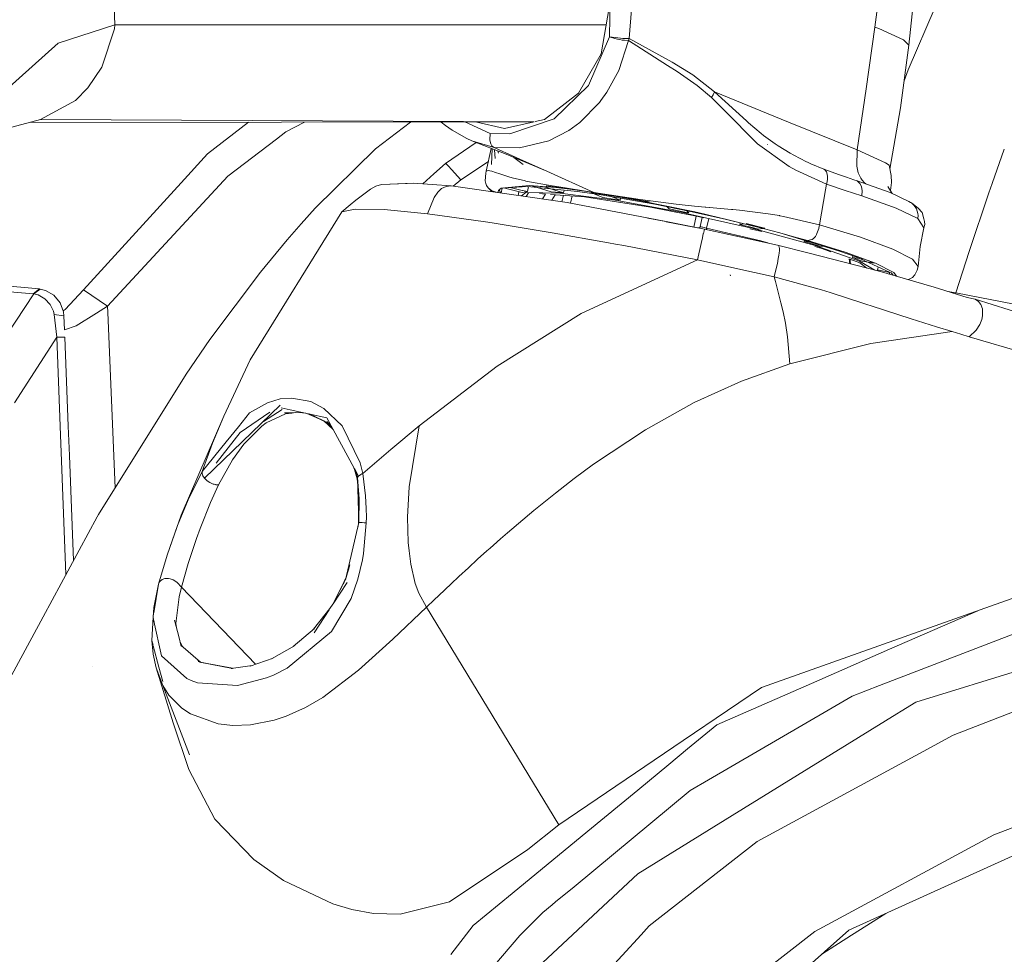
# Model space of a CAD drawing. Units: millimetres. Extents: x 737 to 7215, y -553 to 3627.
# Drawn here: x 2754 to 2876, y 2727 to 2843 of the extents above; entities that cross this region are included whole.
import ezdxf

# ---------------------------------------------------------------- set-up
doc = ezdxf.new("R2010")
doc.units = ezdxf.units.MM
doc.layers.add('1', color=7, linetype='Continuous', true_color=0xffffff)
doc.styles.add('blockfont', font='simplex.shx')
doc.dimstyles.get("Standard").update_dxf_attribs({"dimtxt": 0.18, "dimasz": 0.18, "dimexe": 0.18, "dimexo": 0.0625, "dimgap": 0.09, "dimtad": 0, "dimtih": 1, "dimtoh": 1, "dimdec": 4, "dimzin": 0, "dimdsep": 46, "dimtxsty": 'Standard', "dimcen": 0.09, "dimadec": 0, "dimazin": 0, "dimtfac": 1, "dimtdec": 4, "dimtofl": 0, "dimtmove": 0, "dimatfit": 3, "dimfxl": 1, "dimtolj": 1, "dimtzin": 0, "dimarcsym": 0})

# ---------------------------------------------------------------- blocks, each defined once
blk = doc.blocks.new('_U10')
at = {"layer": '1', "color": 18, "lineweight": 13}
for p, q in [((976.749945, 1255.371464), (976.749945, 3229.385362)), ((976.749945, 3227.385362), (2420.520806, 3227.385362)), ((4365, 3227.385362), (2921.229139, 3227.385362)), ((2452.385389, 3152.385362), (2427.385389, 3152.385362)), ((2427.385389, 3152.385362), (2427.385389, 3058.635362)), ((2684.052056, 3152.385362), (2659.052056, 3152.385362)), ((2684.052056, 3058.635362), (2684.052056, 3152.385362)), ((2427.385389, 3058.635362), (2452.385389, 3058.635362)), ((2659.052056, 3058.635362), (2684.052056, 3058.635362))]:
    blk.add_line(p, q, dxfattribs=at)
at = {"layer": '1', "color": 18, "lineweight": 70}
for points in [[(976.749945, 3227.385362), (1026.749896, 3240.782822), (1026.749995, 3213.987903)], [(4365, 3227.385362), (4315.000049, 3213.987903), (4314.999951, 3240.782822)]]:
    blk.add_solid(points, dxfattribs=at)
at = {"layer": '1', "color": 18, "linetype": 'Continuous', "lineweight": 13, "char_height": 50, "attachment_point": 7, "line_spacing_factor": 0.903614, "style": 'blockfont'}
for s, insert in [('\\W1.2752;133.4', (2424.670806, 3188.489529)), ('\\W1.1047;BBC', (2763.941639, 3188.489529)), ('\\W1.1591;3388', (2451.910389, 3066.614529))]:
    blk.add_mtext(s, dxfattribs=dict(at, insert=insert))

msp = doc.modelspace()

# ---------------------------------------------------------------- linework, layer by layer
at = {"layer": '1', "color": 18, "linetype": 'Continuous', "lineweight": 13}
for p, q in [((2765.84344, 2842.640382), (2765.626002, 2848.210317)), ((2827.169943, 2841.163856), (2827.275563, 2847.844822)), ((2860.095311, 2842.362625), (2860.506691, 2845.453547)), ((2864.323903, 2840.110284), (2864.95142, 2846.156341)), ((2826.151658, 2839.044792), (2827.139664, 2844.792587)), ((2829.60372, 2840.930921), (2829.925347, 2844.542247)), ((2867.55519, 2844.853622), (2864.238072, 2837.0776)), ((2758.798171, 2840.38375), (2765.84344, 2842.640382)), ((2765.767861, 2842.128736), (2764.202405, 2837.398035)), ((2765.84344, 2842.640382), (2765.767861, 2842.128736)), ((2765.84344, 2842.640382), (2826.769715, 2842.640382)), ((2859.002162, 2834.689123), (2860.095311, 2842.362625)), ((2860.095311, 2842.362625), (2860.580493, 2842.173559)), ((2860.580493, 2842.173559), (2863.633204, 2840.771896)), ((2827.165414, 2841.137392), (2824.587632, 2835.130197)), ((2827.165414, 2841.137392), (2827.168036, 2841.150505)), ((2827.847291, 2840.949518), (2827.165414, 2841.137392)), ((2827.169943, 2841.163856), (2827.168036, 2841.150505)), ((2827.891398, 2841.063243), (2827.169943, 2841.163856)), ((2828.165341, 2840.874654), (2827.847291, 2840.949518)), ((2828.223992, 2841.023666), (2827.891398, 2841.063243)), ((2828.468133, 2840.812189), (2828.165341, 2840.874654)), ((2828.537512, 2840.991003), (2828.223992, 2841.023666)), ((2828.318406, 2836.963874), (2829.525042, 2840.688211)), ((2828.755427, 2840.762359), (2828.468133, 2840.812189)), ((2828.832436, 2840.965253), (2828.537512, 2840.991003)), ((2829.027224, 2840.724927), (2828.755427, 2840.762359)), ((2829.108287, 2840.946657), (2828.832436, 2840.965253)), ((2829.525042, 2840.688211), (2829.027224, 2840.724927)), ((2829.60372, 2840.930921), (2829.108287, 2840.946657)), ((2829.525042, 2840.688211), (2829.60372, 2840.930921)), ((2829.525042, 2840.688211), (2834.382582, 2837.596637)), ((2829.60372, 2840.930921), (2834.933806, 2838.026983)), ((2863.633204, 2840.771896), (2864.323903, 2840.110284)), ((2752.343465, 2834.582788), (2758.798171, 2840.38375)), ((2863.260079, 2832.343322), (2864.323903, 2840.110284)), ((2823.33808, 2834.171993), (2826.151658, 2839.044792)), ((2764.202405, 2837.398035), (2762.486745, 2834.827882)), ((2826.854993, 2834.279758), (2828.318406, 2836.963874)), ((2834.382582, 2837.596637), (2835.56037, 2836.860639)), ((2834.933806, 2838.026983), (2837.50372, 2836.451751)), ((2835.56037, 2836.860639), (2838.061619, 2835.130674)), ((2864.238072, 2837.0776), (2863.721587, 2835.712784)), ((2840.188075, 2834.320766), (2837.50372, 2836.451751)), ((2762.486745, 2834.827882), (2760.952759, 2833.281499)), ((2820.311833, 2830.974084), (2824.587632, 2835.130197)), ((2839.821625, 2833.636743), (2838.061619, 2835.130674)), ((2857.89876, 2827.154619), (2859.002162, 2834.689123)), ((2760.952759, 2833.281499), (2756.588984, 2830.917341)), ((2819.12737, 2830.916149), (2823.33808, 2834.171993)), ((2825.948525, 2833.031875), (2826.117564, 2833.247406)), ((2826.117564, 2833.247406), (2826.854993, 2834.279758)), ((2840.036441, 2833.970291), (2839.821625, 2833.636743)), ((2839.821625, 2833.636743), (2841.396668, 2832.049203)), ((2840.188075, 2834.320766), (2840.036441, 2833.970291)), ((2840.188075, 2834.320766), (2844.169427, 2830.723745)), ((2849.398416, 2830.594052), (2840.188075, 2834.320766)), ((2825.948525, 2833.031875), (2823.490668, 2830.543262)), ((2841.396703, 2832.049168), (2845.530797, 2827.882272)), ((2861.950772, 2824.740389), (2863.260079, 2832.343322)), ((2753.042064, 2829.953386), (2756.588984, 2830.917341)), ((2756.588984, 2830.917341), (2817.823841, 2830.616138)), ((2814.813185, 2829.12944), (2820.311833, 2830.974084)), ((2817.944322, 2830.643867), (2819.12737, 2830.916149)), ((2844.169427, 2830.723745), (2844.414521, 2830.505354)), ((2755.209785, 2830.542513), (2817.78923, 2830.608172)), ((2782.423742, 2830.571066), (2777.336646, 2826.633436)), ((2789.35013, 2830.578333), (2787.053872, 2829.359037)), ((2798.171569, 2827.274782), (2802.501259, 2830.592132)), ((2806.844521, 2830.163461), (2806.282987, 2830.5961)), ((2806.844521, 2830.163461), (2807.65729, 2829.5667)), ((2809.47547, 2828.532201), (2807.65729, 2829.5667)), ((2809.248687, 2830.599211), (2812.360812, 2829.181892)), ((2810.564194, 2830.600592), (2814.160157, 2829.772932)), ((2814.160157, 2829.772932), (2817.823841, 2830.616138)), ((2822.131444, 2829.558355), (2819.638301, 2828.276855)), ((2822.131444, 2829.558355), (2823.490668, 2830.543262)), ((2844.414521, 2830.505354), (2845.998097, 2829.168302)), ((2857.89876, 2827.154619), (2849.398871, 2830.593868)), ((2779.8553, 2823.880416), (2785.863686, 2828.453285)), ((2785.863686, 2828.453285), (2787.053872, 2829.359037)), ((2810.086775, 2828.258974), (2809.47547, 2828.532201)), ((2812.360812, 2829.181892), (2812.338877, 2828.399164)), ((2812.338877, 2828.399164), (2812.405873, 2828.026516)), ((2812.360812, 2829.181892), (2814.813185, 2829.12944)), ((2845.998097, 2829.168302), (2845.998574, 2829.168064)), ((2845.998574, 2829.168064), (2846.297789, 2828.932268)), ((2846.297789, 2828.932268), (2847.720671, 2827.891094)), ((2790.680934, 2819.915754), (2798.171569, 2827.274782)), ((2806.853104, 2825.454694), (2810.636223, 2828.04482)), ((2810.086775, 2828.258974), (2814.366866, 2826.590759)), ((2812.873173, 2827.43786), (2810.086775, 2828.258974)), ((2811.892319, 2824.489814), (2812.493404, 2827.320962)), ((2812.405873, 2828.026516), (2812.447835, 2827.904922)), ((2812.447835, 2827.904922), (2812.586833, 2827.661497)), ((2812.614564, 2827.273739), (2812.558461, 2825.342161)), ((2812.586833, 2827.661497), (2812.681723, 2827.561122)), ((2812.873173, 2827.43786), (2812.681723, 2827.561122)), ((2812.873173, 2827.43786), (2814.047862, 2826.908332)), ((2812.873173, 2827.43786), (2816.000748, 2827.388984)), ((2813.017893, 2826.063377), (2812.897134, 2827.163604)), ((2819.638301, 2828.276855), (2816.000748, 2827.388984)), ((2849.458028, 2825.085622), (2845.530797, 2827.882272)), ((2846.772481, 2827.809316), (2846.73338, 2827.827674)), ((2847.720671, 2827.891094), (2848.086167, 2827.645046)), ((2848.086167, 2827.645046), (2849.586774, 2826.719505)), ((2857.838917, 2825.135452), (2857.89876, 2827.154619)), ((2861.428786, 2825.530988), (2857.89876, 2827.154619)), ((2876.145595, 2827.231486), (2874.636937, 2822.980863)), ((2774.067212, 2823.054058), (2777.336646, 2826.633436)), ((2813.392687, 2826.732379), (2813.32067, 2826.998526)), ((2813.392687, 2826.732379), (2813.335436, 2826.99277)), ((2814.047862, 2826.908332), (2814.23955, 2826.822025)), ((2814.23955, 2826.822025), (2816.070128, 2825.996858)), ((2819.426346, 2824.483854), (2814.366866, 2826.590759)), ((2816.474963, 2825.338584), (2815.309313, 2826.198298)), ((2819.426346, 2824.483854), (2816.070128, 2825.996858)), ((2849.586774, 2826.719505), (2850.032616, 2826.468927)), ((2850.032616, 2826.468927), (2851.599742, 2825.66641)), ((2805.40638, 2824.185831), (2806.853104, 2825.454694)), ((2806.853104, 2825.454694), (2806.875992, 2825.440389)), ((2806.875992, 2825.440389), (2806.976128, 2825.353605)), ((2806.976128, 2825.353605), (2807.215262, 2825.110179)), ((2807.215262, 2825.110179), (2807.580281, 2824.71512)), ((2807.580281, 2824.71512), (2808.727551, 2823.432666)), ((2808.727551, 2823.432666), (2812.1515, 2825.710569)), ((2850.283433, 2824.637157), (2849.458028, 2825.085622)), ((2854.10862, 2822.900278), (2850.283433, 2824.637157)), ((2851.599742, 2825.66641), (2851.726318, 2825.607728)), ((2851.726347, 2825.607715), (2852.140237, 2825.415832)), ((2852.140237, 2825.415832), (2853.756476, 2824.738962)), ((2853.756476, 2824.738962), (2853.90668, 2824.65027)), ((2853.756476, 2824.738962), (2855.687667, 2824.042303)), ((2854.027558, 2824.51604), (2853.90668, 2824.65027)), ((2857.838917, 2825.135452), (2858.020831, 2824.312431)), ((2861.85031, 2825.253946), (2861.428786, 2825.530988)), ((2862.099457, 2823.980314), (2861.85031, 2825.253946)), ((2767.493535, 2810.549718), (2779.8553, 2823.880416)), ((2805.40638, 2824.185831), (2804.010851, 2822.931749)), ((2808.727551, 2823.432666), (2807.803886, 2822.656752)), ((2811.760951, 2823.285801), (2811.854649, 2824.244005)), ((2811.854649, 2824.244005), (2811.892319, 2824.489814)), ((2811.892319, 2824.489814), (2812.111426, 2824.570161)), ((2812.111426, 2824.570161), (2812.321711, 2824.549419)), ((2812.321711, 2824.549419), (2812.591363, 2824.485523)), ((2812.591363, 2824.485523), (2813.047219, 2824.344141)), ((2813.047219, 2824.344141), (2813.15713, 2824.307663)), ((2813.15713, 2824.307663), (2813.439418, 2824.212772)), ((2813.462544, 2824.204904), (2813.439418, 2824.212772)), ((2814.564276, 2823.850614), (2813.462544, 2824.204904)), ((2814.564276, 2823.850614), (2814.821292, 2823.774797)), ((2814.574513, 2823.847529), (2814.574528, 2823.84759)), ((2814.821292, 2823.774797), (2815.282632, 2823.646051)), ((2815.282632, 2823.646051), (2816.580344, 2823.328716)), ((2825.254965, 2821.856243), (2819.426346, 2824.483854)), ((2854.073573, 2824.440462), (2854.027558, 2824.51604)), ((2854.190636, 2824.098569), (2854.073573, 2824.440462)), ((2854.171324, 2823.173505), (2854.218531, 2823.534471)), ((2854.21877, 2823.887569), (2854.190636, 2824.098569)), ((2854.218531, 2823.534471), (2854.21877, 2823.538524)), ((2854.21877, 2823.538524), (2854.21877, 2823.887569)), ((2855.687667, 2824.042303), (2856.574345, 2823.744041)), ((2857.497025, 2823.43815), (2856.574345, 2823.744041)), ((2857.913304, 2823.291523), (2857.497025, 2823.43815)), ((2858.020831, 2824.312431), (2858.343888, 2823.613626)), ((2858.343888, 2823.613626), (2858.502675, 2823.381883)), ((2862.148095, 2823.113424), (2862.099457, 2823.980314)), ((2761.94172, 2809.778911), (2774.067212, 2823.054058)), ((2797.524501, 2822.250587), (2795.724917, 2820.888502)), ((2798.182774, 2822.640401), (2797.524501, 2822.250587)), ((2798.915196, 2822.842342), (2798.182774, 2822.640401)), ((2802.072096, 2822.963459), (2798.915196, 2822.842342)), ((2799.954399, 2822.882212), (2802.82836, 2823.011619)), ((2807.558346, 2822.692138), (2802.82836, 2823.011619)), ((2806.361247, 2822.362882), (2805.87678, 2821.911079)), ((2806.914378, 2822.61799), (2806.361247, 2822.362882)), ((2807.558346, 2822.692138), (2806.914378, 2822.61799)), ((2821.944523, 2820.61885), (2807.558346, 2822.692138)), ((2811.828185, 2822.956783), (2811.760951, 2823.285801)), ((2811.933327, 2822.707397), (2811.828185, 2822.956783)), ((2812.129546, 2822.431547), (2811.933327, 2822.707397)), ((2812.129546, 2822.431547), (2812.589937, 2821.967002)), ((2812.526751, 2822.116357), (2812.129546, 2822.431547)), ((2813.486624, 2822.199565), (2813.421059, 2822.106344)), ((2813.486624, 2822.199565), (2813.74364, 2822.391016)), ((2813.702364, 2821.806683), (2813.486624, 2822.199565)), ((2813.670253, 2821.811311), (2813.486624, 2822.199565)), ((2813.74364, 2822.391016), (2817.228366, 2822.722417)), ((2813.74364, 2822.391016), (2816.992093, 2822.605354)), ((2813.88102, 2822.40008), (2813.747332, 2821.800202)), ((2814.036695, 2822.418886), (2816.339064, 2821.852666)), ((2814.850147, 2822.496246), (2816.36698, 2822.123306)), ((2816.580344, 2823.328716), (2816.731263, 2823.295337)), ((2816.731263, 2823.295337), (2816.815901, 2823.277217)), ((2816.815901, 2823.277217), (2820.078421, 2822.675687)), ((2816.992093, 2822.605354), (2823.224116, 2821.978075)), ((2817.020703, 2821.962577), (2817.143637, 2822.5901)), ((2817.228366, 2822.722417), (2820.526171, 2822.465402)), ((2817.554045, 2822.673303), (2819.953728, 2821.949703)), ((2817.554045, 2822.673303), (2819.069911, 2822.557432)), ((2819.069911, 2822.557432), (2821.481515, 2821.830017)), ((2819.333363, 2822.695953), (2822.110463, 2822.311622)), ((2820.078421, 2822.675687), (2820.660878, 2822.580797)), ((2820.165902, 2822.577535), (2825.263787, 2821.852428)), ((2820.526171, 2822.465402), (2823.31853, 2822.126371)), ((2820.660878, 2822.580797), (2825.254965, 2821.856243)), ((2825.263787, 2821.852428), (2822.110463, 2822.311622)), ((2853.215743, 2817.861063), (2853.983212, 2822.191221)), ((2853.983212, 2822.191221), (2854.10862, 2822.900278)), ((2854.10862, 2822.900278), (2854.171324, 2823.173505)), ((2856.391001, 2822.098476), (2854.10862, 2822.900278)), ((2858.230401, 2822.97681), (2857.913304, 2823.291523)), ((2861.977864, 2821.845037), (2857.913304, 2823.291523)), ((2858.417321, 2822.590334), (2858.230401, 2822.97681)), ((2858.514357, 2822.044832), (2858.417321, 2822.590334)), ((2858.502675, 2823.381883), (2858.808327, 2823.039037)), ((2858.953273, 2822.921421), (2858.808327, 2823.039037)), ((2862.217757, 2821.730425), (2861.697484, 2822.581989)), ((2862.018395, 2822.108966), (2862.148095, 2823.113424)), ((2874.636937, 2822.980863), (2874.232579, 2821.813327)), ((2805.438805, 2821.245891), (2804.612446, 2819.21075)), ((2805.438805, 2821.245891), (2805.87678, 2821.911079)), ((2812.614966, 2822.06772), (2812.526751, 2822.116357)), ((2812.893667, 2821.92323), (2812.614966, 2822.06772)), ((2813.142288, 2821.887399), (2812.614966, 2822.06772)), ((2812.898208, 2821.922575), (2812.620746, 2822.067322)), ((2813.383628, 2822.014791), (2813.373559, 2821.854069)), ((2813.421059, 2822.106344), (2813.383628, 2822.014791)), ((2815.918055, 2821.956205), (2815.832179, 2821.499741)), ((2816.26293, 2821.437663), (2816.786576, 2821.840507)), ((2816.339064, 2821.852666), (2816.805411, 2821.938259)), ((2816.376015, 2822.121085), (2817.020703, 2821.962577)), ((2816.786576, 2821.840507), (2816.805411, 2821.938259)), ((2816.786576, 2821.840507), (2821.016122, 2821.771843)), ((2816.805411, 2821.938259), (2817.020703, 2821.962577)), ((2817.127203, 2821.815893), (2816.839556, 2821.354561)), ((2818.502236, 2821.716529), (2819.234094, 2821.665708)), ((2818.882358, 2821.060159), (2819.234094, 2821.665708)), ((2819.864353, 2821.621941), (2824.091721, 2821.328384)), ((2819.953728, 2821.949703), (2821.035195, 2821.869594)), ((2820.440472, 2821.581934), (2820.040215, 2820.893293)), ((2827.864934, 2820.901853), (2821.016122, 2821.771843)), ((2821.035195, 2821.869594), (2821.481515, 2821.830017)), ((2821.460091, 2821.51113), (2821.262471, 2820.717145)), ((2821.481515, 2821.830017), (2821.547048, 2822.146879)), ((2822.549006, 2821.435513), (2822.327362, 2820.544819)), ((2823.224116, 2821.978075), (2825.904179, 2821.58826)), ((2823.31853, 2822.126371), (2825.272608, 2821.848852)), ((2824.091721, 2821.328384), (2832.277108, 2820.054514)), ((2824.868251, 2821.845037), (2826.352406, 2821.232778)), ((2824.868251, 2821.845037), (2825.925637, 2821.685297)), ((2825.254965, 2821.856243), (2830.995608, 2820.99126)), ((2825.259495, 2821.854335), (2825.254965, 2821.856243)), ((2825.259495, 2821.854335), (2825.263787, 2821.852428)), ((2825.263787, 2821.852428), (2832.13811, 2820.690853)), ((2825.263787, 2821.852428), (2828.67961, 2821.278078)), ((2825.272608, 2821.848852), (2825.263787, 2821.852428)), ((2825.272608, 2821.848852), (2830.822039, 2820.87968)), ((2832.785178, 2820.396167), (2825.904179, 2821.58826)), ((2825.925637, 2821.685297), (2827.009726, 2821.51435)), ((2826.352406, 2821.232778), (2827.884961, 2820.999605)), ((2827.009726, 2821.51435), (2828.49412, 2820.90233)), ((2827.884961, 2820.999605), (2828.49412, 2820.90233)), ((2828.49412, 2820.90233), (2828.544233, 2821.130886)), ((2832.13811, 2820.690853), (2828.67961, 2821.278078)), ((2830.995608, 2820.99126), (2835.437823, 2820.402128)), ((2856.391001, 2822.098476), (2858.469535, 2821.42542)), ((2858.469535, 2821.42542), (2858.514357, 2822.044832)), ((2858.469535, 2821.42542), (2862.74891, 2819.903833)), ((2864.297915, 2820.73806), (2861.977864, 2821.845037)), ((2862.05543, 2821.996115), (2862.018395, 2822.108966)), ((2874.232579, 2821.813327), (2871.785689, 2814.521057)), ((2788.921881, 2817.977411), (2790.680934, 2819.915754)), ((2793.997336, 2819.462282), (2795.004178, 2820.322496)), ((2795.636702, 2819.786054), (2793.997336, 2819.462282)), ((2795.004178, 2820.322496), (2795.724917, 2820.888502)), ((2799.244691, 2819.742662), (2795.636702, 2819.786054)), ((2804.612446, 2819.21075), (2799.244691, 2819.742662)), ((2834.195162, 2818.249892), (2821.944523, 2820.61885)), ((2836.290408, 2819.362861), (2827.864934, 2820.901853)), ((2830.822039, 2820.87968), (2837.558893, 2819.485773)), ((2832.277108, 2820.054514), (2836.70807, 2819.173169)), ((2832.785178, 2820.396167), (2837.23693, 2819.501382)), ((2834.264989, 2820.167307), (2834.561396, 2819.811327)), ((2834.561396, 2819.811327), (2836.31115, 2819.460374)), ((2835.803319, 2820.360643), (2835.437823, 2820.402128)), ((2837.708283, 2820.161802), (2835.803319, 2820.360643)), ((2839.059447, 2820.037097), (2837.708283, 2820.161802)), ((2839.116145, 2820.031864), (2839.066275, 2820.036466)), ((2839.55555, 2819.993478), (2839.116145, 2820.031864)), ((2839.575339, 2819.991571), (2839.55555, 2819.993478)), ((2842.309523, 2819.753152), (2839.575339, 2819.991571)), ((2842.474509, 2819.737894), (2842.309523, 2819.753152)), ((2843.306113, 2819.657547), (2842.474509, 2819.737894)), ((2865.429211, 2818.62281), (2862.74891, 2819.903833)), ((2864.297915, 2820.73806), (2864.524413, 2820.628387)), ((2864.524413, 2820.628387), (2864.621449, 2820.568544)), ((2864.621449, 2820.568544), (2864.981223, 2820.257408)), ((2865.456629, 2819.906217), (2864.621449, 2820.568544)), ((2864.981223, 2820.257408), (2865.266133, 2819.831592)), ((2865.441371, 2819.255096), (2865.266133, 2819.831592)), ((2865.949917, 2819.377882), (2865.456629, 2819.906217)), ((2793.997336, 2819.462282), (2782.624293, 2801.090938)), ((2806.130934, 2819.018346), (2804.612446, 2819.21075)), ((2811.791945, 2818.211776), (2806.130934, 2819.018346)), ((2831.801543, 2818.699488), (2831.930686, 2818.679554)), ((2831.930686, 2818.679554), (2834.172728, 2818.24165)), ((2836.290408, 2819.362861), (2836.868329, 2819.23205)), ((2836.31115, 2819.460374), (2836.990643, 2819.320184)), ((2836.705429, 2819.662361), (2836.990643, 2819.320184)), ((2836.717585, 2819.171276), (2838.161278, 2818.884117)), ((2836.877147, 2819.230054), (2838.704566, 2818.816421)), ((2836.990643, 2819.320184), (2837.041656, 2819.540632)), ((2841.709901, 2818.506462), (2837.23693, 2819.501382)), ((2837.566859, 2819.484124), (2838.14602, 2819.364292)), ((2837.925998, 2818.930915), (2837.630082, 2817.566377)), ((2838.14602, 2819.364292), (2841.910649, 2818.484289)), ((2838.161278, 2818.884117), (2838.672422, 2818.763666)), ((2838.431883, 2817.657453), (2838.672422, 2818.763666)), ((2838.707871, 2818.755312), (2838.761438, 2818.742689)), ((2838.710595, 2818.815057), (2845.009852, 2817.389232)), ((2838.786859, 2818.736698), (2838.866827, 2818.717854)), ((2839.491069, 2818.638398), (2839.230109, 2817.441207)), ((2846.875954, 2819.215995), (2843.306113, 2819.657547)), ((2848.257828, 2818.989259), (2846.875954, 2819.215995)), ((2848.309327, 2818.980199), (2848.257828, 2818.989259)), ((2848.767567, 2818.896753), (2848.309327, 2818.980199)), ((2848.767567, 2818.896753), (2853.215743, 2817.861063)), ((2865.429211, 2818.62281), (2865.460444, 2818.999988)), ((2866.15305, 2817.491514), (2865.429211, 2818.62281)), ((2865.460444, 2818.999988), (2865.441371, 2819.255096)), ((2866.160679, 2818.579895), (2865.949917, 2819.377882)), ((2866.160679, 2818.579895), (2866.249371, 2818.244201)), ((2787.20336, 2816.005451), (2788.921881, 2817.977411)), ((2812.616635, 2818.085176), (2811.791945, 2818.211776)), ((2820.05601, 2816.867811), (2812.616635, 2818.085176)), ((2834.186612, 2818.238938), (2837.630082, 2817.566377)), ((2836.474705, 2817.809087), (2834.209056, 2818.247206)), ((2838.531243, 2817.392453), (2836.474705, 2817.809087)), ((2837.630082, 2817.566377), (2837.629695, 2817.564627)), ((2837.630082, 2817.566377), (2837.876845, 2817.51917)), ((2837.921429, 2817.512018), (2837.876845, 2817.51917)), ((2838.089514, 2817.488414), (2837.921429, 2817.512018)), ((2838.168669, 2817.480308), (2838.089514, 2817.488414)), ((2838.335446, 2817.47557), (2838.168669, 2817.480308)), ((2838.312913, 2817.449791), (2838.293095, 2817.43545)), ((2838.369179, 2817.514164), (2838.312913, 2817.449791)), ((2838.396836, 2817.55994), (2838.369179, 2817.514164)), ((2838.431883, 2817.657453), (2838.396836, 2817.55994)), ((2838.424577, 2817.611459), (2838.417947, 2817.580879)), ((2838.431883, 2817.657453), (2838.443566, 2817.646724)), ((2838.443566, 2817.646724), (2838.464547, 2817.637426)), ((2838.514376, 2817.619545), (2838.464547, 2817.637426)), ((2838.549185, 2817.608816), (2838.514376, 2817.619545)), ((2838.960219, 2817.305547), (2838.53125, 2817.392452)), ((2838.549185, 2817.608816), (2838.709164, 2817.563993)), ((2838.709164, 2817.563993), (2838.761616, 2817.550403)), ((2838.761616, 2817.550403), (2838.947583, 2817.504865)), ((2838.904668, 2817.114812), (2838.960219, 2817.305547)), ((2838.947583, 2817.504865), (2839.062262, 2817.478401)), ((2848.009396, 2815.34074), (2838.960219, 2817.305547)), ((2839.230109, 2817.441207), (2839.062262, 2817.478401)), ((2839.210797, 2817.342502), (2839.197922, 2817.268831)), ((2839.212466, 2817.351562), (2839.210797, 2817.342502)), ((2839.230109, 2817.441207), (2839.212466, 2817.351562)), ((2845.934916, 2815.846426), (2839.230109, 2817.441207)), ((2846.387673, 2817.352516), (2841.709901, 2818.506462)), ((2846.387673, 2817.352516), (2841.910649, 2818.484289)), ((2843.370798, 2818.09674), (2843.33067, 2817.901832)), ((2843.870951, 2817.988733), (2843.33067, 2817.901832)), ((2843.33067, 2817.901832), (2845.031548, 2817.486507)), ((2844.12222, 2818.029148), (2846.251774, 2817.490322)), ((2844.581792, 2817.37112), (2846.074156, 2817.019443)), ((2852.695752, 2815.281374), (2845.009852, 2817.389232)), ((2845.677663, 2817.324621), (2845.031548, 2817.486507)), ((2845.677663, 2817.324621), (2846.17898, 2817.405272)), ((2846.426058, 2817.445022), (2846.251774, 2817.490322)), ((2848.313141, 2816.838724), (2846.387673, 2817.352516)), ((2852.91462, 2816.772443), (2853.129674, 2817.409259)), ((2853.129674, 2817.409259), (2853.191901, 2817.691785)), ((2853.191901, 2817.691785), (2853.215743, 2817.861063)), ((2853.215743, 2817.861063), (2858.296443, 2816.307766)), ((2866.15305, 2817.491514), (2865.71889, 2815.164072)), ((2866.278697, 2817.898733), (2866.15305, 2817.491514)), ((2866.278697, 2817.898733), (2866.249371, 2818.244201)), ((2827.045853, 2815.613243), (2820.05601, 2816.867811)), ((2838.539649, 2815.536958), (2838.69772, 2816.245061)), ((2838.69772, 2816.245061), (2838.815737, 2816.755754)), ((2838.815737, 2816.755754), (2838.81836, 2816.766244)), ((2838.81836, 2816.766244), (2838.904668, 2817.114812)), ((2839.197922, 2817.268831), (2839.19622, 2817.253911)), ((2848.313141, 2816.838724), (2850.041438, 2816.363794)), ((2848.313141, 2816.838724), (2855.575133, 2814.639074)), ((2851.71752, 2815.890056), (2850.041438, 2816.363794)), ((2852.306176, 2816.022855), (2852.467824, 2816.136581)), ((2852.467824, 2816.136581), (2852.628279, 2816.299182)), ((2852.628279, 2816.299182), (2852.713395, 2816.410762)), ((2852.713395, 2816.410762), (2852.84977, 2816.637975)), ((2852.84977, 2816.637975), (2852.91462, 2816.772443)), ((2858.296443, 2816.307766), (2862.332392, 2814.825279)), ((2783.880044, 2811.970932), (2787.20336, 2816.005451)), ((2827.909409, 2815.458248), (2827.054534, 2815.611685)), ((2828.944016, 2815.272552), (2827.910777, 2815.458002)), ((2838.09619, 2813.500148), (2828.944016, 2815.272552)), ((2838.09619, 2813.500148), (2838.539649, 2815.536958)), ((2846.800742, 2815.60317), (2845.934916, 2815.846426)), ((2848.009396, 2815.34074), (2851.945015, 2814.327124)), ((2848.009396, 2815.34074), (2848.135281, 2815.298063)), ((2848.22898, 2815.112812), (2848.135281, 2815.298063)), ((2848.234702, 2815.08444), (2848.22898, 2815.112812)), ((2848.251391, 2814.933282), (2848.234702, 2815.08444)), ((2848.249007, 2814.664346), (2848.251391, 2814.933282)), ((2851.325322, 2815.794689), (2851.352276, 2815.918173)), ((2851.325322, 2815.794689), (2852.718402, 2815.37841)), ((2851.325322, 2815.794689), (2852.271178, 2815.720769)), ((2851.71752, 2815.890056), (2851.751853, 2815.888626)), ((2856.427241, 2814.450008), (2851.71752, 2815.890056)), ((2852.306176, 2816.022855), (2851.751853, 2815.888626)), ((2852.631881, 2815.159428), (2853.513051, 2814.906818)), ((2858.177949, 2813.359958), (2852.695752, 2815.281374)), ((2853.23267, 2815.219385), (2852.718402, 2815.37841)), ((2853.23267, 2815.219385), (2854.143791, 2815.148198)), ((2854.638882, 2814.483018), (2853.513051, 2814.906818)), ((2865.448046, 2812.690717), (2865.71889, 2815.164072)), ((2848.107227, 2813.66409), (2847.997714, 2813.068611)), ((2848.184634, 2814.084989), (2848.107228, 2813.664096)), ((2848.220397, 2814.350111), (2848.184634, 2814.084989)), ((2848.220397, 2814.350111), (2848.249007, 2814.664346)), ((2851.94507, 2814.327109), (2860.610295, 2812.095386)), ((2857.838441, 2813.844425), (2855.575133, 2814.639074)), ((2860.168982, 2813.074571), (2856.427241, 2814.450008)), ((2856.980633, 2813.02951), (2856.913771, 2813.626674)), ((2857.327986, 2813.811046), (2857.373343, 2814.007721)), ((2857.327986, 2813.811046), (2858.201314, 2813.456995)), ((2857.327986, 2813.811046), (2858.771437, 2813.588299)), ((2861.910868, 2811.958057), (2857.838441, 2813.844425)), ((2862.332392, 2814.825279), (2864.771176, 2813.591701)), ((2870.138217, 2809.40221), (2871.785689, 2814.521057)), ((2823.676158, 2806.863529), (2838.09619, 2813.500148)), ((2842.710821, 2812.475843), (2838.09619, 2813.500148)), ((2847.616006, 2811.387044), (2842.710909, 2812.475824)), ((2847.997714, 2813.068611), (2847.82033, 2812.257511)), ((2858.2335, 2813.129884), (2857.004908, 2813.592367)), ((2857.070871, 2813.006262), (2857.004908, 2813.592367)), ((2857.055961, 2813.573149), (2857.025508, 2813.409329)), ((2860.100263, 2812.22581), (2858.177949, 2813.359958)), ((2858.505774, 2813.325149), (2858.201314, 2813.456995)), ((2858.2335, 2813.129884), (2859.085079, 2812.487348)), ((2858.505774, 2813.325149), (2859.988738, 2813.096267)), ((2859.988738, 2813.096267), (2858.999416, 2813.504495)), ((2862.429906, 2811.931116), (2860.168982, 2813.074571)), ((2860.425282, 2812.252504), (2860.510555, 2812.606689)), ((2864.771176, 2813.591701), (2865.448046, 2812.690717)), ((2865.330744, 2812.215787), (2865.448046, 2812.690717)), ((2777.627993, 2803.610307), (2783.880044, 2811.970932)), ((2842.175055, 2811.541063), (2842.144299, 2811.645967)), ((2847.616006, 2811.387044), (2847.82033, 2812.257511)), ((2847.766686, 2810.826046), (2847.616006, 2811.387044)), ((2853.477049, 2809.791547), (2847.616006, 2811.387044)), ((2860.425282, 2812.252504), (2860.559548, 2812.107486)), ((2860.425282, 2812.252504), (2862.107564, 2811.912281)), ((2860.610295, 2812.095386), (2861.623574, 2811.833364)), ((2861.623574, 2811.833364), (2867.45267, 2810.11079)), ((2861.910868, 2811.958057), (2861.891151, 2811.754292)), ((2862.352991, 2811.617812), (2862.107564, 2811.912281)), ((2862.754843, 2811.499059), (2862.429906, 2811.931116)), ((2864.355851, 2811.116439), (2864.741135, 2811.323625)), ((2865.050126, 2811.645013), (2864.741135, 2811.323625)), ((2865.330744, 2812.215787), (2865.050126, 2811.645013)), ((2756.47812, 2809.897882), (2744.179297, 2811.021072)), ((2755.715895, 2809.304697), (2747.624922, 2809.965593)), ((2764.905501, 2807.758791), (2767.493535, 2810.549718)), ((2848.443318, 2808.194858), (2847.766686, 2810.826046)), ((2864.234118, 2811.061914), (2864.355851, 2811.116439)), ((2867.45267, 2810.11079), (2871.533919, 2808.826429)), ((2752.441931, 2804.224712), (2755.791474, 2809.295637)), ((2756.47812, 2809.897882), (2755.715895, 2809.304697)), ((2755.791474, 2809.295637), (2755.715895, 2809.304697)), ((2755.791474, 2809.295637), (2756.584931, 2809.880239)), ((2756.307412, 2809.155208), (2755.791474, 2809.295637)), ((2757.148553, 2808.690054), (2756.307412, 2809.155208)), ((2756.584931, 2809.880239), (2756.47812, 2809.897882)), ((2757.227708, 2809.705955), (2756.584931, 2809.880239)), ((2757.227708, 2809.705955), (2758.254338, 2809.113008)), ((2758.254338, 2809.113008), (2759.045888, 2808.165771)), ((2759.676505, 2807.355863), (2761.94172, 2809.778911)), ((2761.94172, 2809.778911), (2764.905501, 2807.758791)), ((2854.554701, 2809.463722), (2853.477049, 2809.791547)), ((2858.743477, 2808.108312), (2854.554701, 2809.463722)), ((2870.138217, 2809.40221), (2869.129451, 2809.58311)), ((2870.103171, 2809.276682), (2870.138217, 2809.40221)), ((2870.138217, 2809.40221), (2879.316378, 2807.629091)), ((2872.534323, 2808.610183), (2871.533919, 2808.826429)), ((2757.823992, 2807.958824), (2757.148553, 2808.690054)), ((2758.204032, 2807.128889), (2757.823992, 2807.958824)), ((2759.045888, 2808.165771), (2759.450007, 2807.07596)), ((2763.550807, 2806.913835), (2764.905501, 2807.758791)), ((2764.905501, 2807.758791), (2764.944363, 2806.981308)), ((2848.706771, 2807.059986), (2848.443318, 2808.194858)), ((2859.112549, 2807.985527), (2858.743477, 2808.108312)), ((2859.634448, 2807.811719), (2859.112549, 2807.985527)), ((2864.580441, 2806.185705), (2859.634448, 2807.811719)), ((2872.534323, 2808.610183), (2883.477259, 2805.229408)), ((2872.958947, 2808.346731), (2872.534323, 2808.610183)), ((2873.252917, 2807.950956), (2872.958947, 2808.346731)), ((2873.428393, 2807.411653), (2873.252917, 2807.950956)), ((2758.286524, 2806.729061), (2758.204032, 2807.128889)), ((2759.516049, 2806.544763), (2758.286524, 2806.729061)), ((2758.640099, 2803.918582), (2758.286524, 2806.729061)), ((2759.405684, 2807.19549), (2759.676505, 2807.355863)), ((2759.516049, 2806.544763), (2759.450007, 2807.07596)), ((2759.591992, 2804.819486), (2759.516049, 2806.544763)), ((2763.550807, 2806.913835), (2761.012126, 2805.330259)), ((2765.872095, 2785.232976), (2764.944363, 2806.981308)), ((2813.258458, 2800.340635), (2823.676158, 2806.863529)), ((2848.989535, 2805.669529), (2848.706771, 2807.059986)), ((2873.348284, 2806.112749), (2873.440314, 2806.562883)), ((2873.461772, 2806.786996), (2873.428393, 2807.411653)), ((2873.440314, 2806.562883), (2873.461772, 2806.786996)), ((2761.012126, 2805.330259), (2759.591992, 2804.819486)), ((2849.259425, 2803.946716), (2848.989535, 2805.669529)), ((2867.725421, 2805.195076), (2864.580441, 2806.185705)), ((2869.678307, 2804.603559), (2867.725421, 2805.195076)), ((2872.6614, 2804.800016), (2873.109389, 2805.490476)), ((2873.109389, 2805.490476), (2873.348284, 2806.112749)), ((2753.396798, 2795.783264), (2758.640099, 2803.918582)), ((2758.640099, 2803.918582), (2759.63192, 2803.912384)), ((2759.063054, 2792.880279), (2758.640099, 2803.918582)), ((2760.055113, 2792.874557), (2759.63192, 2803.912384)), ((2849.537182, 2800.611717), (2849.259425, 2803.946716)), ((2869.678307, 2804.603559), (2859.594155, 2803.119403)), ((2870.741416, 2804.286939), (2869.678307, 2804.603559)), ((2871.807862, 2803.971035), (2870.741416, 2804.286939)), ((2871.807862, 2803.971035), (2872.6614, 2804.800016)), ((2882.743645, 2800.764782), (2871.807862, 2803.971035)), ((2774.66898, 2799.319965), (2777.627993, 2803.610307)), ((2859.594155, 2803.119403), (2849.537182, 2800.611717)), ((2782.624293, 2801.090938), (2779.328395, 2794.114572)), ((2813.258458, 2800.340635), (2803.5882, 2792.937261)), ((2849.537182, 2800.611717), (2843.530703, 2798.48097)), ((2763.807822, 2781.92733), (2774.66898, 2799.319965)), ((2843.530703, 2798.48097), (2837.691117, 2795.813304)), ((2776.945639, 2786.423427), (2786.330748, 2795.478326)), ((2784.750987, 2795.781118), (2782.546807, 2794.536335)), ((2786.352444, 2796.253902), (2784.750987, 2795.781118)), ((2787.760783, 2796.374542), (2786.352444, 2796.253902)), ((2790.122319, 2795.929414), (2787.760783, 2796.374542)), ((2791.74738, 2795.088989), (2790.122319, 2795.929414)), ((2837.691117, 2795.813304), (2831.657696, 2792.44588)), ((2779.328395, 2794.114572), (2774.046231, 2781.840307)), ((2779.328395, 2794.114572), (2777.952719, 2790.792686)), ((2782.546807, 2794.536335), (2781.149436, 2792.811376)), ((2781.389285, 2792.102558), (2785.063684, 2794.61273)), ((2784.262579, 2793.482924), (2786.600876, 2794.963581)), ((2787.001181, 2794.409019), (2784.582186, 2793.281776)), ((2786.472846, 2795.162899), (2787.56296, 2794.922936)), ((2786.871482, 2794.527752), (2787.769076, 2794.552685)), ((2787.001181, 2794.409019), (2787.792292, 2794.510982)), ((2787.566816, 2794.922087), (2792.109299, 2793.922168)), ((2787.772312, 2794.552775), (2789.079584, 2794.589088)), ((2787.795348, 2794.511375), (2788.211133, 2794.564964)), ((2788.665821, 2794.577594), (2789.530399, 2794.489852)), ((2791.747618, 2793.556434), (2789.622512, 2794.469575)), ((2791.765434, 2793.5204), (2789.916339, 2794.404896)), ((2789.936796, 2794.400393), (2791.747618, 2793.556434)), ((2794.020463, 2792.914135), (2791.74738, 2795.088989)), ((2759.769489, 2774.509823), (2759.063054, 2792.880279)), ((2760.194827, 2789.237005), (2760.055113, 2792.874557)), ((2781.824637, 2790.672761), (2784.053374, 2792.896253)), ((2784.053374, 2792.896253), (2784.582186, 2793.281776)), ((2792.137194, 2793.342573), (2791.747618, 2793.556434)), ((2792.909417, 2792.456975), (2791.747618, 2793.556434)), ((2792.137194, 2793.342573), (2791.806404, 2793.500803)), ((2792.109299, 2793.922168), (2795.5271, 2787.663416)), ((2792.113114, 2793.463689), (2792.823195, 2792.614868)), ((2792.700702, 2792.839179), (2792.113114, 2793.463689)), ((2796.252299, 2788.329822), (2794.020463, 2792.914135)), ((2803.5882, 2792.937261), (2800.059367, 2789.977056)), ((2803.5882, 2792.937261), (2802.340079, 2785.369379)), ((2778.409892, 2788.294792), (2781.389285, 2792.102558)), ((2781.149436, 2792.811376), (2779.647399, 2790.957195)), ((2831.657696, 2792.44588), (2825.195599, 2788.160783)), ((2779.647399, 2790.957195), (2776.644517, 2787.250263)), ((2777.952719, 2790.792686), (2776.644517, 2787.250263)), ((2780.404854, 2788.694364), (2781.824637, 2790.672761)), ((2760.695545, 2776.220306), (2760.194827, 2789.237005)), ((2796.565819, 2787.019712), (2800.059367, 2789.977056)), ((2778.683949, 2785.614235), (2780.404854, 2788.694364)), ((2796.565819, 2787.019712), (2796.252299, 2788.329822)), ((2825.195599, 2788.160783), (2822.806883, 2786.406023)), ((2776.644517, 2787.250263), (2774.912406, 2783.732397)), ((2776.644517, 2787.250263), (2776.642371, 2787.001115)), ((2776.642609, 2786.999446), (2776.642371, 2787.001115)), ((2776.683856, 2786.850435), (2776.642609, 2786.999446)), ((2776.745129, 2786.714059), (2776.683856, 2786.850435)), ((2795.922805, 2786.522132), (2795.489934, 2787.731476)), ((2795.536188, 2787.646775), (2796.061803, 2786.684257)), ((2795.86773, 2786.359531), (2795.561695, 2787.530991)), ((2795.628668, 2787.477423), (2795.922805, 2786.522132)), ((2796.064187, 2786.686641), (2796.341468, 2786.903841)), ((2796.341468, 2786.903841), (2796.451378, 2786.967498)), ((2796.565819, 2787.019712), (2796.451378, 2786.967498)), ((2796.565819, 2787.019712), (2796.934176, 2784.228069)), ((2776.945639, 2786.423427), (2776.745129, 2786.714059)), ((2777.236987, 2786.143524), (2776.945639, 2786.423427)), ((2777.244855, 2786.137325), (2777.236987, 2786.143524)), ((2777.393389, 2786.027891), (2777.244855, 2786.137325)), ((2777.589846, 2785.906297), (2777.393389, 2786.027891)), ((2777.601052, 2785.900098), (2777.589846, 2785.906297)), ((2777.949858, 2785.74012), (2777.601052, 2785.900098)), ((2777.679492, 2783.423883), (2778.683949, 2785.614235)), ((2778.036404, 2785.710079), (2777.949858, 2785.74012)), ((2778.162051, 2785.673124), (2778.036404, 2785.710079)), ((2778.346587, 2785.633785), (2778.162051, 2785.673124)), ((2778.361846, 2785.631401), (2778.346587, 2785.633785)), ((2778.521825, 2785.614473), (2778.361846, 2785.631401)), ((2778.558779, 2785.612804), (2778.521825, 2785.614473)), ((2778.558779, 2785.612804), (2778.683949, 2785.614235)), ((2795.922805, 2786.522132), (2795.867491, 2786.401969)), ((2795.86773, 2786.359531), (2795.867491, 2786.401969)), ((2795.86773, 2786.359531), (2796.138812, 2783.880931)), ((2795.922805, 2786.522132), (2796.061803, 2786.684257)), ((2795.922805, 2786.522132), (2796.138812, 2783.880931)), ((2796.074677, 2780.938369), (2795.922805, 2786.522132)), ((2796.051045, 2786.710684), (2796.046891, 2786.720889)), ((2796.064187, 2786.686641), (2796.061803, 2786.684257)), ((2822.806883, 2786.406023), (2820.463944, 2784.598095)), ((2802.115489, 2781.606895), (2802.339841, 2785.36771)), ((2802.340079, 2785.369379), (2802.339841, 2785.36771)), ((2820.463944, 2784.598095), (2817.800332, 2782.445175)), ((2773.607779, 2780.568344), (2774.912406, 2783.732397)), ((2776.402283, 2780.187828), (2777.679492, 2783.423883)), ((2796.065856, 2780.936224), (2796.138812, 2783.880931)), ((2796.074677, 2780.938369), (2796.138812, 2783.880931)), ((2796.934176, 2784.228069), (2797.011901, 2782.690746)), ((2763.638306, 2781.655771), (2763.807822, 2781.92733)), ((2797.011901, 2782.690746), (2797.022153, 2781.599504)), ((2817.800332, 2782.445175), (2814.520407, 2779.662353)), ((2846.019555, 2760.492307), (2907.729197, 2782.362205)), ((2743.844557, 2745.095474), (2763.638306, 2781.655771)), ((2774.046231, 2781.840307), (2772.303868, 2776.903373)), ((2796.101142, 2780.940038), (2794.424821, 2773.812276)), ((2795.989559, 2780.434074), (2796.065856, 2780.936224)), ((2796.065856, 2780.936224), (2796.074677, 2780.938369)), ((2796.074677, 2780.938369), (2796.101142, 2780.940038)), ((2796.101142, 2780.940038), (2796.26565, 2780.938369)), ((2796.26565, 2780.938369), (2796.318818, 2780.9367)), ((2796.318818, 2780.9367), (2796.483803, 2780.929548)), ((2796.483803, 2780.929548), (2796.740103, 2780.915243)), ((2797.009755, 2780.896408), (2796.670962, 2777.085287)), ((2796.740103, 2780.915243), (2796.758938, 2780.914051)), ((2796.758938, 2780.914051), (2796.849538, 2780.90809)), ((2796.936083, 2780.901891), (2796.849538, 2780.90809)), ((2797.009755, 2780.896408), (2796.936083, 2780.901891)), ((2797.022153, 2781.599504), (2797.009755, 2780.896408)), ((2802.201796, 2778.477174), (2802.115489, 2781.606895)), ((2772.303868, 2776.903373), (2773.607779, 2780.568344)), ((2776.402283, 2780.187828), (2775.955964, 2778.946144)), ((2814.520407, 2779.662353), (2813.652325, 2778.904182)), ((2775.955964, 2778.946144), (2774.925757, 2775.847656)), ((2802.327161, 2777.434825), (2802.201796, 2778.477174)), ((2813.652325, 2778.904182), (2812.788773, 2778.141243)), ((2796.670962, 2777.085287), (2796.542216, 2776.319248)), ((2802.527714, 2775.767309), (2802.327245, 2777.434125)), ((2811.968613, 2777.409298), (2810.82325, 2776.37623)), ((2812.378216, 2777.775747), (2811.968613, 2777.409298)), ((2812.788773, 2778.141243), (2812.378216, 2777.775747)), ((2771.256257, 2773.312789), (2772.303868, 2776.903373)), ((2774.082709, 2772.927982), (2774.925757, 2775.847656)), ((2796.542216, 2776.319248), (2795.979071, 2773.916227)), ((2810.82325, 2776.37623), (2809.683133, 2775.336725)), ((2794.991234, 2775.698968), (2794.424821, 2773.812276)), ((2794.438172, 2773.894769), (2794.838479, 2775.214554)), ((2803.092051, 2773.396951), (2802.527714, 2775.767309)), ((2809.683133, 2775.336725), (2808.485318, 2774.231893)), ((2771.256257, 2773.312789), (2771.403361, 2773.618681)), ((2771.413613, 2773.63227), (2771.403361, 2773.618681)), ((2771.680642, 2773.867828), (2771.413613, 2773.63227)), ((2771.680642, 2773.867828), (2772.034932, 2773.994667)), ((2772.243786, 2774.014217), (2772.034932, 2773.994667)), ((2772.243786, 2774.014217), (2772.364426, 2774.011118)), ((2772.488404, 2773.998243), (2772.364426, 2774.011118)), ((2772.700596, 2773.954612), (2772.488404, 2773.998243)), ((2772.700596, 2773.954612), (2772.92924, 2773.878318)), ((2772.92924, 2773.878318), (2773.048449, 2773.82682)), ((2773.377705, 2773.639423), (2773.048449, 2773.82682)), ((2773.541022, 2773.51926), (2773.377705, 2773.639423)), ((2773.541022, 2773.51926), (2774.082709, 2772.927982)), ((2794.438172, 2773.894769), (2792.882731, 2770.83163)), ((2794.649411, 2773.520929), (2792.897221, 2770.853687)), ((2793.771593, 2772.547133), (2794.508038, 2774.16612)), ((2794.132646, 2773.246405), (2794.438172, 2773.894769)), ((2794.438172, 2773.894769), (2794.452365, 2773.929395)), ((2795.979071, 2773.916227), (2795.121718, 2771.503908)), ((2803.538609, 2772.196991), (2803.092051, 2773.396951)), ((2807.525206, 2773.339492), (2805.995513, 2771.904213)), ((2808.485318, 2774.231893), (2807.525206, 2773.339492)), ((2770.654071, 2769.7505), (2771.256257, 2773.312789)), ((2770.663548, 2770.3955), (2771.256257, 2773.312789)), ((2773.795653, 2771.732551), (2774.082709, 2772.927982)), ((2774.082709, 2772.927982), (2783.257838, 2763.372462)), ((2804.470826, 2770.460826), (2803.538609, 2772.196991)), ((2773.394633, 2768.43403), (2773.795653, 2771.732551)), ((2792.707492, 2767.443401), (2795.121718, 2771.503908)), ((2804.470826, 2770.460826), (2805.432089, 2771.370833)), ((2805.432214, 2771.370951), (2805.995513, 2771.904213)), ((2770.663548, 2770.3955), (2770.564128, 2769.218427)), ((2770.564128, 2769.218427), (2770.642527, 2769.682206)), ((2770.654071, 2769.7505), (2770.663548, 2770.3955)), ((2792.511521, 2770.26656), (2790.485192, 2767.709238)), ((2792.398752, 2770.0949), (2790.542412, 2767.269117)), ((2792.882731, 2770.83163), (2792.511521, 2770.26656)), ((2800.288249, 2766.479951), (2804.470826, 2770.460826)), ((2820.884514, 2743.455392), (2804.470826, 2770.460826)), ((2872.845534, 2769.999435), (2861.920643, 2765.219432)), ((2770.4175, 2766.309721), (2770.564128, 2769.218427)), ((2770.564128, 2769.218427), (2770.67237, 2768.696767)), ((2770.673705, 2768.705762), (2770.564128, 2769.218427)), ((2771.594334, 2764.398557), (2770.67237, 2768.696767)), ((2770.691739, 2768.621393), (2770.684618, 2768.654706)), ((2773.79184, 2766.637625), (2773.236323, 2768.850547)), ((2883.214999, 2769.382459), (2860.671807, 2760.720235)), ((2773.473449, 2767.905947), (2773.394633, 2768.43403)), ((2792.707492, 2767.443401), (2787.212897, 2762.86791)), ((2790.590811, 2767.813427), (2787.946273, 2765.570385)), ((2790.590811, 2767.813427), (2790.485192, 2767.709238)), ((2770.4175, 2766.309721), (2770.578671, 2764.618618)), ((2770.57448, 2765.718492), (2770.4175, 2766.309721)), ((2774.018336, 2765.73537), (2773.792096, 2766.636604)), ((2774.200726, 2765.559417), (2773.894527, 2766.228567)), ((2796.046782, 2762.626154), (2800.288249, 2766.479951)), ((2771.299887, 2762.986404), (2770.593764, 2765.645862)), ((2774.107147, 2765.628597), (2774.018336, 2765.73537)), ((2776.463763, 2763.628109), (2774.018336, 2765.73537)), ((2774.203773, 2765.555541), (2774.200726, 2765.559417)), ((2788.101245, 2765.670044), (2785.256434, 2764.048559)), ((2788.101245, 2765.670044), (2787.946273, 2765.570385)), ((2852.235604, 2760.981781), (2861.920643, 2765.219432)), ((2885.414887, 2764.904481), (2865.153599, 2758.67222)), ((2770.942259, 2762.926323), (2770.578671, 2764.618618)), ((2771.594334, 2764.398557), (2774.739552, 2761.595232)), ((2776.436652, 2763.633392), (2776.063454, 2763.896009)), ((2776.355315, 2763.637525), (2776.152421, 2763.688785)), ((2776.436652, 2763.633392), (2776.152421, 2763.688785)), ((2780.423213, 2762.856466), (2776.355315, 2763.637525)), ((2776.41462, 2763.611882), (2776.355315, 2763.637525)), ((2780.410113, 2762.860399), (2776.355315, 2763.637525)), ((2776.487663, 2763.597496), (2776.441316, 2763.63011)), ((2780.423213, 2762.856466), (2776.463198, 2763.628219)), ((2776.502732, 2763.594528), (2776.467646, 2763.624762)), ((2785.467673, 2764.139873), (2782.593775, 2763.141853)), ((2785.467673, 2764.139873), (2785.256434, 2764.048559)), ((2763.095904, 2763.089639), (2763.097573, 2763.093216)), ((2770.942259, 2762.926323), (2771.782208, 2760.723573)), ((2773.052979, 2756.119234), (2770.942259, 2762.926323)), ((2771.299887, 2762.986404), (2771.7865, 2761.219722)), ((2782.864381, 2763.212902), (2780.257512, 2762.855035)), ((2780.257512, 2762.855035), (2780.423213, 2762.856466)), ((2782.593775, 2763.141853), (2782.864381, 2763.212902)), ((2787.212897, 2762.86791), (2785.494137, 2762.016994)), ((2791.620064, 2759.262067), (2796.046782, 2762.626154)), ((2775.281954, 2761.350614), (2774.739552, 2761.595232)), ((2776.070643, 2761.067611), (2775.281954, 2761.350614)), ((2781.026173, 2760.731203), (2784.635115, 2761.667234)), ((2785.494137, 2762.016994), (2784.635115, 2761.667234)), ((2771.782208, 2760.723573), (2772.542763, 2759.52695)), ((2775.106002, 2752.116424), (2771.782208, 2760.723573)), ((2781.026173, 2760.731203), (2776.070643, 2761.067611)), ((2840.48586, 2755.840761), (2852.235604, 2760.981781)), ((2841.804933, 2757.635572), (2846.019555, 2760.492307)), ((2860.671807, 2760.720235), (2857.279587, 2759.416801)), ((2772.542763, 2759.52695), (2774.118949, 2757.930261)), ((2789.465953, 2757.998449), (2791.620064, 2759.262067)), ((2857.279587, 2759.416801), (2854.280997, 2757.668954)), ((2774.118949, 2757.930261), (2775.199462, 2757.204753)), ((2787.065077, 2756.916267), (2789.465953, 2757.998449)), ((2836.30477, 2753.907477), (2841.803793, 2757.634799)), ((2854.280997, 2757.668954), (2839.441825, 2749.019367)), ((2862.804461, 2757.220251), (2863.33685, 2757.549507)), ((2865.153599, 2758.67222), (2863.33685, 2757.549507)), ((2878.635216, 2758.024437), (2869.787503, 2754.57905)), ((2775.199462, 2757.204753), (2778.646517, 2755.967123)), ((2782.658625, 2755.843145), (2785.587121, 2756.423933)), ((2785.587121, 2756.423933), (2787.065077, 2756.916267)), ((2842.408944, 2744.614345), (2862.804461, 2757.220251)), ((2775.023747, 2750.30945), (2773.052979, 2756.119234)), ((2778.646517, 2755.967123), (2780.482102, 2755.766136)), ((2780.482102, 2755.766136), (2782.658625, 2755.843145)), ((2840.48586, 2755.840761), (2836.866852, 2752.862736)), ((2820.884514, 2743.455392), (2836.304728, 2753.907449)), ((2869.787503, 2754.57905), (2866.082478, 2752.567274)), ((2836.866834, 2752.862721), (2834.549475, 2750.955803)), ((2866.082478, 2752.567274), (2845.485736, 2741.382581)), ((2775.023747, 2750.30945), (2778.234769, 2744.176847)), ((2830.678734, 2747.770582), (2834.549475, 2750.955803)), ((2837.196398, 2747.710687), (2839.441825, 2749.019367)), ((2837.196398, 2747.710687), (2822.787405, 2735.785762)), ((2824.486542, 2742.675048), (2830.678705, 2747.770559)), ((2890.918542, 2745.817167), (2856.86307, 2730.394107)), ((2883.051205, 2745.384676), (2874.857951, 2742.206794)), ((2778.234769, 2744.176847), (2783.075143, 2739.177448)), ((2842.408944, 2744.614345), (2830.703545, 2737.379533)), ((2817.037392, 2740.379554), (2820.884514, 2743.455392)), ((2815.106202, 2734.95577), (2824.486542, 2742.675048)), ((2874.857951, 2742.206794), (2852.660943, 2730.241281)), ((2807.353306, 2733.927709), (2817.037392, 2740.379554)), ((2845.485736, 2741.382581), (2832.111884, 2730.917436)), ((2783.075143, 2739.177448), (2786.750603, 2736.571056)), ((2830.703545, 2737.379533), (2827.643443, 2734.527809)), ((2786.750603, 2736.571056), (2792.86294, 2733.644468)), ((2822.787319, 2735.785691), (2820.498515, 2733.89147)), ((2815.106202, 2734.95577), (2810.264874, 2730.972034)), ((2823.256779, 2730.439645), (2827.643443, 2734.527809)), ((2792.86294, 2733.644468), (2795.213986, 2732.947332)), ((2801.217843, 2732.376319), (2807.353306, 2733.927709)), ((2818.901587, 2732.569915), (2820.081108, 2733.54604)), ((2820.081178, 2733.546098), (2820.498515, 2733.89147)), ((2795.213986, 2732.947332), (2797.893334, 2732.463819)), ((2797.893334, 2732.463819), (2801.217843, 2732.376319)), ((2818.901587, 2732.569915), (2817.863036, 2731.538517)), ((2861.447774, 2732.470431), (2857.213307, 2729.780895)), ((2810.264874, 2730.972034), (2807.483006, 2727.369291)), ((2817.863036, 2731.538517), (2816.06679, 2729.754192)), ((2832.111884, 2730.917436), (2831.110764, 2729.833585)), ((2804.270793, 2715.891344), (2816.06679, 2729.754192)), ((2831.110764, 2729.833585), (2811.20019, 2708.279354)), ((2818.870354, 2726.35172), (2823.256779, 2730.439645)), ((2856.86307, 2730.394107), (2829.059649, 2705.76976)), ((2852.660943, 2730.241281), (2840.465594, 2720.783454)), ((2857.213307, 2729.780895), (2853.527164, 2727.439632))]:
    msp.add_line(p, q, dxfattribs=at)

# ---------------------------------------------------------------- dimensions: what is measured, and where the dimension line sits
dim = msp.add_linear_dim(base=(4365, 3227.385362), p1=(976.749945, 1255.371464), p2=(4365, 3420), text='<>\\P[\\C18;\\H50.00;\\Fsimplex.shx;3388\\Fsimplex.shx;\\H50.00;\\C18; ]\\C18;\\H50.00;\\Fsimplex.shx;BBC\\Fsimplex.shx;\\H50.00;\\C18;', dimstyle='Standard', override={"dimtxt": 50, "dimasz": 50, "dimexe": 2, "dimexo": 0, "dimgap": 1.5, "dimtih": 1, "dimtoh": 1, "dimdec": 1, "dimlfac": 0.03937, "dimzin": 8, "dimdsep": 44, "dimlunit": 2, "dimtxsty": 'blockfont', "dimsah": 1, "dimse1": 0, "dimse2": 0, "dimsd1": 0, "dimsd2": 0, "dimclrd": 18, "dimclre": 18, "dimclrt": 18, "dimtol": 0, "dimtm": -0.1, "dimtfac": 1, "dimtdec": 2, "dimtofl": 1, "dimtmove": 0, "dimtzin": 8, "dimlwd": 13, "dimlwe": 13}, dxfattribs=at)
dim.commit()
dim.dimension.update_dxf_attribs({"geometry": '_U10', "text_midpoint": (2670.874973, 3227.385362), "dimtype": 160})

doc.saveas('drawing.dxf')
